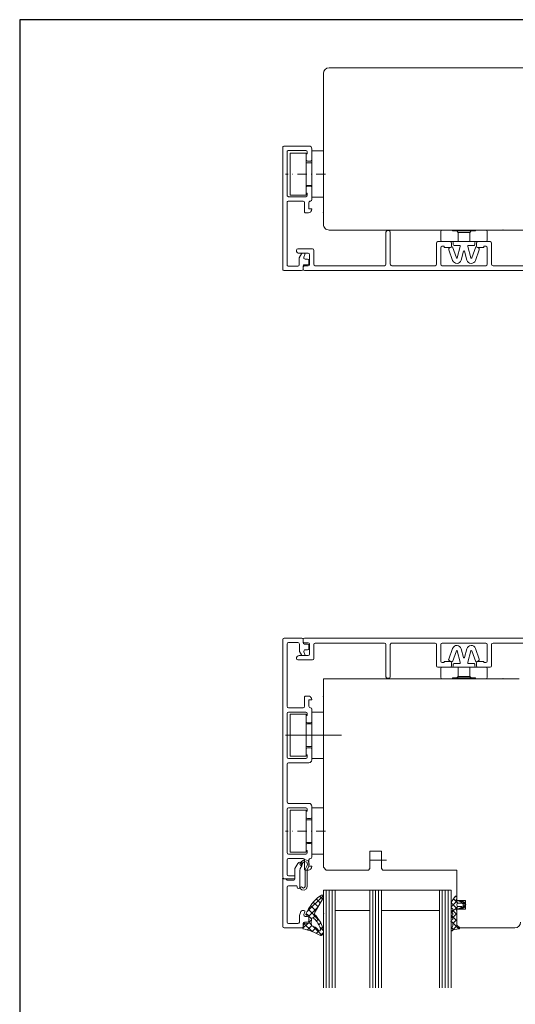
# Model space of a CAD drawing. Extents: x 27232 to 30715, y -313 to 252.
# Drawn here: x 29507 to 29678, y -88 to 252 of the extents above; entities that cross this region are included whole.
import ezdxf

# ---------------------------------------------------------------- set-up
doc = ezdxf.new("R2010")
doc.units = 0
doc.linetypes.add('STRICHPUNKT2', pattern=[12.7, 6.35, -3.175, 0, -3.175])
doc.layers.get('DEFPOINTS').update_dxf_attribs({"linetype": 'CONTINUOUS'})
doc.layers.add('axis_JAG', color=31, linetype='STRICHPUNKT2', lineweight=18)
doc.layers.add('plastic_thin_JAG', color=24, linetype='CONTINUOUS', lineweight=18)
doc.layers.add('BESCHRIFTUNG', color=7, linetype='CONTINUOUS')

# ---------------------------------------------------------------- blocks, each defined once
blk = doc.blocks.new('266376-a')
at = {"layer": 'axis_JAG', "ltscale": 0.5}
blk.add_lwpolyline([(0.7, 0), (-13.08, 0)], dxfattribs=at)
at = {"layer": 'plastic_thin_JAG'}
for p, q in [((-5.9, 7.25), (-11.5, 7.25)), ((-11.5, 7.25), (-11.5, -7.25)), ((-5.9, 3.9), (-5.9, 7.25)), ((0, 8), (-4, 8)), ((-4, 8), (-4, 3.9)), ((0, -8), (0, 8)), ((-5.9, -7.25), (-5.9, 3.9)), ((-4, 3.9), (-5.9, 3.9)), ((-4, 3.9), (-4, -8)), ((-4, -3.9), (-5.9, -3.9)), ((-11.5, -7.25), (-5.9, -7.25)), ((-4, -8), (0, -8))]:
    blk.add_line(p, q, dxfattribs=at)

msp = doc.modelspace()

# ---------------------------------------------------------------- linework, layer by layer
at = {"layer": 'BESCHRIFTUNG', "lineweight": 20}
for p, q in [((29613.81, 235.64), (29791.81, 235.64)), ((29611.8, 181.64), (29611.8, 233.64)), ((29597.79, 166.14), (29597.81, 208.14)), ((29598.31, 208.64), (29606.81, 208.64)), ((29607.81, 207.64), (29607.81, 203.94)), ((29599.31, 206.64), (29599.3, 191.64)), ((29605.71, 207.14), (29599.81, 207.14)), ((29605.81, 203.94), (29605.81, 205.94)), ((29605.81, 205.94), (29606.21, 205.94)), ((29606.21, 205.94), (29606.21, 206.64)), ((29607.31, 203.44), (29606.31, 203.44)), ((29605.8, 192.34), (29605.8, 194.34)), ((29606.3, 194.84), (29607.3, 194.84)), ((29607.8, 194.34), (29607.8, 190.14)), ((29599.8, 191.14), (29605.7, 191.14)), ((29606.2, 192.34), (29605.8, 192.34)), ((29606.2, 191.64), (29606.2, 192.34)), ((29599.3, 189.14), (29599.29, 167.64)), ((29604.8, 189.64), (29599.8, 189.64)), ((29605.3, 185.84), (29605.3, 189.14)), ((29606.8, 189.14), (29606.8, 186.94)), ((29606.8, 186.94), (29607.8, 186.94)), ((29607.8, 186.94), (29607.65, 186.38)), ((29606.68, 185.64), (29605.5, 185.64)), ((29734.8, 179.64), (29613.79, 179.64)), ((29628.31, 179.64), (29613.79, 179.64)), ((29670.31, 179.64), (29628.31, 179.64)), ((29628.31, 179.64), (29628.31, 179.64)), ((29633.36, 167.82), (29633.36, 178.94)), ((29633.86, 179.44), (29634.36, 179.44)), ((29634.86, 178.94), (29634.86, 167.86)), ((29652.29, 176.14), (29652.29, 179.14)), ((29652.29, 176.14), (29652.29, 179.14)), ((29652.79, 179.64), (29656.29, 179.64)), ((29652.79, 179.64), (29656.29, 179.64)), ((29656.29, 179.64), (29656.29, 179.34)), ((29656.29, 179.64), (29656.29, 179.34)), ((29656.29, 179.34), (29664.29, 179.34)), ((29656.29, 179.34), (29664.29, 179.34)), ((29657.79, 179.34), (29658.29, 178.84)), ((29657.79, 179.34), (29658.29, 178.84)), ((29658.29, 178.84), (29658.29, 175.64)), ((29658.29, 178.84), (29662.29, 178.84)), ((29658.29, 178.84), (29658.29, 175.64)), ((29658.29, 178.84), (29662.29, 178.84)), ((29662.79, 179.34), (29662.29, 178.84)), ((29662.79, 179.34), (29662.29, 178.84)), ((29662.29, 178.84), (29662.29, 175.64)), ((29662.29, 178.84), (29662.29, 175.64)), ((29664.29, 179.64), (29667.79, 179.64)), ((29664.29, 179.34), (29664.29, 179.64)), ((29664.29, 179.64), (29667.79, 179.64)), ((29664.29, 179.34), (29664.29, 179.64)), ((29668.29, 179.14), (29668.29, 176.14)), ((29668.29, 179.14), (29668.29, 176.14)), ((29670.31, 179.64), (29670.31, 179.64)), ((29650.79, 167.84), (29650.79, 175.14)), ((29650.79, 175.14), (29650.79, 175.14)), ((29650.79, 167.84), (29650.79, 175.14)), ((29650.79, 175.14), (29650.79, 175.14)), ((29651.29, 175.64), (29655.49, 175.64)), ((29651.29, 175.64), (29655.49, 175.64)), ((29652.29, 173.54), (29652.29, 167.84)), ((29652.29, 173.54), (29652.29, 167.84)), ((29656.24, 175.64), (29652.79, 175.64)), ((29656.24, 175.64), (29652.79, 175.64)), ((29653.49, 174.04), (29652.79, 174.04)), ((29653.49, 174.04), (29652.79, 174.04)), ((29653.49, 173.64), (29653.49, 174.04)), ((29653.49, 173.64), (29653.49, 174.04)), ((29655.49, 173.64), (29653.49, 173.64)), ((29655.49, 173.64), (29653.49, 173.64)), ((29655.32, 173.5), (29656.26, 173.84)), ((29655.32, 173.49), (29656.26, 173.84)), ((29655.99, 175.14), (29655.99, 174.14)), ((29655.99, 175.14), (29655.99, 174.14)), ((29656.24, 175.64), (29664.34, 175.64)), ((29656.24, 175.64), (29664.34, 175.64)), ((29656.26, 173.84), (29657.65, 170.02)), ((29656.26, 173.84), (29657.65, 170.02)), ((29656.54, 174.64), (29656.54, 175.34)), ((29656.54, 174.64), (29656.54, 175.34)), ((29658.7, 174.34), (29656.84, 174.34)), ((29658.7, 174.34), (29656.84, 174.34)), ((29657.94, 170.03), (29658.99, 173.96)), ((29657.94, 170.03), (29658.99, 173.96)), ((29661.59, 173.96), (29662.65, 170.03)), ((29661.59, 173.96), (29662.65, 170.03)), ((29663.74, 174.34), (29661.88, 174.34)), ((29663.74, 174.34), (29661.88, 174.34)), ((29662.93, 170.02), (29664.32, 173.84)), ((29662.93, 170.02), (29664.32, 173.84)), ((29664.04, 175.34), (29664.04, 174.64)), ((29664.04, 175.34), (29664.04, 174.64)), ((29664.32, 173.84), (29665.26, 173.5)), ((29664.32, 173.84), (29665.26, 173.49)), ((29667.79, 175.64), (29664.34, 175.64)), ((29667.79, 175.64), (29664.34, 175.64)), ((29664.59, 174.14), (29664.59, 175.14)), ((29664.59, 174.14), (29664.59, 175.14)), ((29665.09, 175.64), (29669.29, 175.64)), ((29665.09, 175.64), (29669.29, 175.64)), ((29667.09, 173.64), (29665.09, 173.64)), ((29667.09, 173.64), (29665.09, 173.64)), ((29667.79, 174.04), (29667.09, 174.04)), ((29667.09, 174.04), (29667.09, 173.64)), ((29667.79, 174.04), (29667.09, 174.04)), ((29667.09, 174.04), (29667.09, 173.64)), ((29668.29, 167.84), (29668.29, 173.54)), ((29668.29, 167.84), (29668.29, 173.54)), ((29669.79, 175.14), (29669.79, 167.84)), ((29669.79, 175.14), (29669.79, 175.14)), ((29669.79, 175.14), (29669.79, 167.84)), ((29669.79, 175.14), (29669.79, 175.14)), ((29602.99, 173.14), (29607.99, 173.14)), ((29606.49, 171.64), (29603.49, 171.64)), ((29603.49, 167.64), (29603.49, 170)), ((29603.56, 170.25), (29604.22, 171.39)), ((29604.65, 171.64), (29605.09, 171.64)), ((29605.37, 171.23), (29605.04, 170.31)), ((29606.99, 167.74), (29606.99, 171.14)), ((29608.49, 172.64), (29608.49, 167.84)), ((29656.37, 169.15), (29655.02, 172.86)), ((29656.37, 169.14), (29655.02, 172.85)), ((29660.1, 172.3), (29659.29, 169.27)), ((29660.1, 172.3), (29659.29, 169.27)), ((29661.3, 169.27), (29660.48, 172.3)), ((29661.3, 169.27), (29660.48, 172.3)), ((29665.56, 172.86), (29664.21, 169.15)), ((29665.56, 172.85), (29664.21, 169.14)), ((29599.79, 167.14), (29602.99, 167.14)), ((29604.79, 167.14), (29604.79, 166.14)), ((29604.79, 166.14), (29604.79, 166.74)), ((29606.29, 167.64), (29605.29, 167.64)), ((29605.29, 167.24), (29606.49, 167.24)), ((29605.51, 169.64), (29606.29, 169.64)), ((29606.79, 169.14), (29606.79, 168.14)), ((29608.99, 167.34), (29632.86, 167.34)), ((29635.36, 167.34), (29650.29, 167.34)), ((29650.29, 167.34), (29650.29, 167.34)), ((29650.29, 167.34), (29650.29, 167.34)), ((29652.79, 167.34), (29667.79, 167.34)), ((29652.79, 167.34), (29667.79, 167.34)), ((29670.29, 167.34), (29688.78, 167.34)), ((29670.29, 167.34), (29670.29, 167.34)), ((29670.29, 167.34), (29698.78, 167.34)), ((29670.29, 167.34), (29670.29, 167.34)), ((29604.29, 165.64), (29598.29, 165.64)), ((29690.28, 165.64), (29605.29, 165.64)), ((29605.29, 165.64), (29605.29, 165.64)), ((29700.28, 165.64), (29605.29, 165.64)), ((29597.8, 38.29), (29597.8, -43.71)), ((29604.3, 38.79), (29598.3, 38.79)), ((29604.79, 38.29), (29604.79, 37.69)), ((29604.8, 37.29), (29604.8, 38.29)), ((29700.28, 38.79), (29605.29, 38.79)), ((29605.29, 38.79), (29605.29, 38.79)), ((29667.18, 38.79), (29643.18, 38.79)), ((29599.3, 15.29), (29599.3, 36.79)), ((29599.8, 37.29), (29603, 37.29)), ((29603.5, 36.79), (29603.5, 34.43)), ((29603.56, 34.18), (29604.22, 33.04)), ((29605.38, 33.2), (29605.04, 34.12)), ((29605.29, 37.19), (29606.49, 37.19)), ((29606.3, 36.79), (29605.3, 36.79)), ((29605.51, 34.79), (29606.3, 34.79)), ((29606.8, 35.29), (29606.8, 36.29)), ((29606.99, 36.69), (29606.99, 33.29)), ((29608.49, 31.79), (29608.49, 36.59)), ((29608.99, 37.09), (29632.86, 37.09)), ((29633.36, 36.61), (29633.36, 25.49)), ((29634.86, 25.49), (29634.86, 36.58)), ((29635.36, 37.09), (29650.29, 37.09)), ((29650.29, 37.09), (29650.29, 37.09)), ((29650.79, 36.59), (29650.79, 29.29)), ((29652.29, 30.89), (29652.29, 36.59)), ((29652.79, 37.09), (29667.79, 37.09)), ((29656.37, 35.29), (29655.02, 31.58)), ((29656.26, 30.59), (29657.65, 34.42)), ((29657.94, 34.4), (29658.99, 30.47)), ((29660.1, 32.13), (29659.29, 35.16)), ((29661.3, 35.16), (29660.48, 32.13)), ((29661.59, 30.47), (29662.65, 34.4)), ((29662.93, 34.42), (29664.32, 30.59)), ((29665.56, 31.58), (29664.21, 35.29)), ((29668.29, 36.59), (29668.29, 30.89)), ((29669.79, 29.29), (29669.79, 36.59)), ((29670.29, 37.09), (29698.78, 37.09)), ((29670.29, 37.09), (29670.29, 37.09)), ((29602.99, 31.29), (29607.99, 31.29)), ((29606.49, 32.79), (29603.49, 32.79)), ((29604.65, 32.79), (29605.09, 32.79)), ((29655.49, 30.79), (29653.49, 30.79)), ((29653.49, 30.79), (29653.49, 30.39)), ((29655.32, 30.94), (29656.26, 30.59)), ((29664.32, 30.59), (29665.26, 30.94)), ((29667.09, 30.79), (29665.09, 30.79)), ((29667.09, 30.39), (29667.09, 30.79)), ((29650.79, 29.29), (29650.79, 29.29)), ((29651.29, 28.79), (29655.49, 28.79)), ((29652.29, 28.29), (29652.29, 25.29)), ((29653.49, 30.39), (29652.79, 30.39)), ((29656.24, 28.79), (29652.79, 28.79)), ((29655.99, 29.29), (29655.99, 30.29)), ((29656.24, 28.79), (29664.34, 28.79)), ((29656.54, 29.79), (29656.54, 29.09)), ((29658.7, 30.09), (29656.84, 30.09)), ((29658.29, 25.59), (29658.29, 28.79)), ((29663.74, 30.09), (29661.88, 30.09)), ((29662.29, 25.59), (29662.29, 28.79)), ((29664.04, 29.09), (29664.04, 29.79)), ((29667.79, 28.79), (29664.34, 28.79)), ((29664.59, 30.29), (29664.59, 29.29)), ((29665.09, 28.79), (29669.29, 28.79)), ((29667.79, 30.39), (29667.09, 30.39)), ((29668.29, 25.29), (29668.29, 28.29)), ((29669.79, 29.29), (29669.79, 29.29)), ((29611.78, 24.79), (29611.78, 24.79)), ((29611.78, 24.79), (29611.78, 24.79)), ((29611.78, 24.79), (29611.78, 24.79)), ((29611.78, 24.79), (29611.78, 24.79)), ((29611.78, 24.79), (29611.78, 24.79)), ((29611.78, 24.79), (29611.78, 24.79)), ((29611.78, 24.79), (29611.78, 24.79)), ((29611.78, 24.79), (29611.78, 24.79)), ((29611.78, 24.79), (29611.78, 24.79)), ((29611.78, 24.79), (29611.78, 24.79)), ((29611.78, 24.79), (29611.78, 24.79)), ((29611.78, 24.79), (29611.78, 24.79)), ((29611.78, 24.79), (29611.78, 24.79)), ((29611.78, 24.79), (29611.78, 24.79)), ((29611.8, -40.21), (29611.8, 24.79)), ((29611.8, 24.79), (29611.8, 24.79)), ((29611.8, 24.79), (29679.3, 24.79)), ((29633.86, 24.99), (29634.36, 24.99)), ((29652.79, 24.79), (29656.29, 24.79)), ((29656.29, 24.79), (29656.29, 25.09)), ((29656.29, 25.09), (29664.29, 25.09)), ((29657.79, 25.09), (29658.29, 25.59)), ((29658.29, 25.59), (29662.29, 25.59)), ((29662.79, 25.09), (29662.29, 25.59)), ((29664.29, 25.09), (29664.29, 24.79)), ((29664.29, 24.79), (29667.79, 24.79)), ((29605.3, 18.59), (29605.3, 15.29)), ((29606.68, 18.79), (29605.5, 18.79)), ((29606.8, 15.29), (29606.8, 17.49)), ((29606.8, 17.49), (29607.8, 17.49)), ((29607.8, 17.49), (29607.65, 18.05)), ((29604.8, 14.79), (29599.8, 14.79)), ((29607.8, 10.09), (29607.8, 14.29)), ((29599.3, -2.21), (29599.3, 12.79)), ((29599.8, 13.29), (29605.7, 13.29)), ((29600.3, -1.96), (29600.3, 12.54)), ((29600.3, 12.54), (29605.9, 12.54)), ((29606.2, 12.09), (29605.8, 12.09)), ((29605.8, 12.09), (29605.8, 10.09)), ((29605.9, 12.54), (29605.9, 9.19)), ((29606.2, 12.79), (29606.2, 12.09)), ((29611.8, 13.29), (29607.8, 13.29)), ((29607.8, 13.29), (29607.8, 9.19)), ((29611.8, -2.71), (29611.8, 13.29)), ((29605.9, 9.19), (29605.9, 1.39)), ((29607.8, 9.19), (29605.9, 9.19)), ((29606.3, 9.59), (29607.3, 9.59)), ((29607.8, 9.19), (29607.8, 1.39)), ((29617.99, 5.29), (29598.72, 5.29)), ((29605.8, 0.49), (29605.8, -1.51)), ((29605.9, 1.39), (29605.9, -1.96)), ((29605.9, 1.39), (29607.8, 1.39)), ((29607.3, 0.99), (29606.3, 0.99)), ((29607.8, 1.39), (29607.8, -2.71)), ((29607.8, -3.21), (29607.8, 0.49)), ((29605.7, -2.71), (29599.8, -2.71)), ((29605.9, -1.96), (29600.3, -1.96)), ((29605.8, -1.51), (29606.2, -1.51)), ((29606.2, -1.51), (29606.2, -2.21)), ((29607.8, -2.71), (29611.8, -2.71)), ((29599.3, -17.71), (29599.3, -4.71)), ((29599.8, -4.21), (29606.8, -4.21)), ((29599.3, -35.21), (29599.3, -20.21)), ((29606.8, -18.21), (29599.8, -18.21)), ((29599.8, -19.71), (29605.7, -19.71)), ((29606.2, -20.21), (29606.2, -20.91)), ((29607.8, -22.91), (29607.8, -19.21)), ((29606.2, -20.91), (29605.8, -20.91)), ((29605.8, -20.91), (29605.8, -22.91)), ((29606.3, -23.41), (29607.3, -23.41)), ((29605.8, -32.51), (29605.8, -34.51)), ((29607.3, -32.01), (29606.3, -32.01)), ((29607.8, -36.71), (29607.8, -32.51)), ((29605.7, -35.71), (29599.8, -35.71)), ((29599.8, -37.21), (29604.8, -37.21)), ((29605.8, -34.51), (29606.2, -34.51)), ((29606.2, -34.51), (29606.2, -35.21)), ((29631.8, -34.71), (29627.79, -34.71)), ((29627.79, -34.71), (29627.79, -40.71)), ((29631.79, -40.71), (29631.8, -34.71)), ((29599.3, -42.71), (29599.3, -37.71)), ((29603, -38.91), (29601.96, -40.71)), ((29604.19, -38.25), (29603.69, -39.17)), ((29603.69, -39.17), (29603.84, -39.61)), ((29603.83, -40.68), (29604.39, -39.71)), ((29603.84, -39.61), (29604.18, -39.55)), ((29604.18, -39.55), (29604.67, -38.7)), ((29605.42, -37.61), (29604.19, -38.25)), ((29604.67, -38.7), (29605.33, -38.25)), ((29605.3, -37.71), (29605.3, -41.01)), ((29605.33, -38.25), (29606.09, -38.51)), ((29606.52, -38.07), (29605.42, -37.61)), ((29606.22, -39.61), (29605.46, -41.02)), ((29606.09, -38.51), (29606.35, -39.15)), ((29606.16, -41.19), (29606.77, -39.84)), ((29606.35, -39.15), (29606.22, -39.61)), ((29606.9, -39.05), (29606.52, -38.07)), ((29606.77, -39.84), (29606.9, -39.05)), ((29606.8, -39.91), (29606.8, -37.71)), ((29607.8, -39.91), (29606.8, -39.91)), ((29607.65, -40.47), (29607.8, -39.91)), ((29612.8, -41.21), (29611.8, -40.21)), ((29627.79, -40.71), (29627.29, -41.21)), ((29627.99, -37.81), (29633.59, -37.81)), ((29632.29, -41.21), (29631.79, -40.71)), ((29601.9, -43.21), (29599.8, -43.21)), ((29601.9, -40.96), (29601.9, -44.41)), ((29601.9, -44.21), (29601.9, -43.21)), ((29603.7, -47.11), (29603.7, -41.18)), ((29605.46, -41.02), (29605.46, -46.84)), ((29605.5, -41.21), (29606.68, -41.21)), ((29606.16, -46.84), (29606.16, -41.19)), ((29627.29, -41.21), (29612.8, -41.21)), ((29657.8, -41.21), (29632.29, -41.21)), ((29657.8, -51.71), (29657.8, -41.21)), ((29598.8, -44.21), (29597.8, -44.21)), ((29597.8, -44.21), (29597.8, -60.71)), ((29598.3, -44.21), (29601.9, -44.21)), ((29599.21, -44.62), (29598.8, -44.21)), ((29599.3, -59.21), (29599.3, -47.11)), ((29601.6, -44.71), (29599.42, -44.71)), ((29599.8, -46.61), (29602.4, -46.61)), ((29602.7, -46.91), (29602.7, -47.11)), ((29603.9, -47.09), (29603.73, -47.27)), ((29603.73, -47.27), (29603.77, -47.55)), ((29603.77, -47.55), (29604.32, -48.02)), ((29604.28, -46.99), (29603.9, -47.09)), ((29604.34, -47.14), (29604.28, -46.99)), ((29604.95, -47.43), (29604.34, -47.14)), ((29604.34, -47.14), (29604.95, -47.43)), ((29604.95, -47.43), (29604.34, -47.14)), ((29605.3, -47.28), (29604.95, -47.43)), ((29605.45, -46.93), (29605.3, -47.28)), ((29605.46, -46.84), (29605.45, -46.93)), ((29605.93, -47.66), (29606.16, -46.84)), ((29604.32, -48.02), (29605.18, -48.1)), ((29605.18, -48.1), (29605.93, -47.66)), ((29611.69, -50.1), (29606.12, -55.67)), ((29609.04, -55.46), (29611.79, -50.66)), ((29610.5, -50.22), (29611.48, -51.2)), ((29611.8, -81.89), (29611.8, -48.21)), ((29611.8, -48.21), (29615.8, -48.21)), ((29612.8, -81.89), (29612.8, -48.21)), ((29613.8, -81.89), (29613.8, -48.21)), ((29614.8, -81.89), (29614.8, -48.21)), ((29615.8, -48.21), (29627.8, -48.21)), ((29615.8, -48.21), (29615.8, -81.89)), ((29627.8, -81.89), (29627.8, -48.21)), ((29627.8, -48.21), (29631.8, -48.21)), ((29628.8, -81.89), (29628.8, -48.21)), ((29629.8, -81.89), (29629.8, -48.21)), ((29630.8, -81.89), (29630.8, -48.21)), ((29631.8, -48.21), (29651.8, -48.21)), ((29631.8, -48.21), (29631.8, -81.89)), ((29651.8, -81.89), (29651.8, -48.21)), ((29651.8, -48.21), (29655.8, -48.21)), ((29652.8, -81.89), (29652.8, -48.21)), ((29653.8, -81.89), (29653.8, -48.21)), ((29654.8, -81.89), (29654.8, -48.21)), ((29655.8, -48.21), (29655.8, -81.89)), ((29655.84, -52.25), (29657.24, -50.35)), ((29657.1, -50.53), (29657.42, -50.21)), ((29657.8, -50.51), (29657.8, -51.02)), ((29609.83, -54.08), (29606.79, -57.12)), ((29607.38, -53.46), (29609.16, -55.24)), ((29608.31, -52.27), (29609.94, -53.9)), ((29609.35, -51.19), (29610.71, -52.55)), ((29655.8, -52.45), (29656.1, -52.75)), ((29655.8, -53.96), (29656.11, -53.65)), ((29656.23, -52.83), (29655.95, -52.67)), ((29655.95, -53.74), (29656.23, -53.58)), ((29656.24, -54.43), (29655.95, -54.26)), ((29655.99, -55.89), (29658.13, -53.75)), ((29656.43, -53.33), (29658.01, -51.75)), ((29656.43, -53.08), (29658.01, -54.67)), ((29656.64, -51.17), (29658.13, -52.67)), ((29657.8, -51.02), (29657.65, -51.37)), ((29660.8, -51.71), (29657.8, -51.71)), ((29658.4, -52.61), (29659.53, -52.69)), ((29659.5, -53.74), (29658.4, -53.81)), ((29659.38, -52.17), (29659.17, -52.08)), ((29659.17, -54.33), (29659.38, -54.24)), ((29659.21, -52.67), (29659.87, -52.01)), ((29659.22, -53.75), (29659.87, -54.4)), ((29659.3, -51.71), (29660.78, -53.19)), ((29659.3, -54.7), (29660.78, -53.23)), ((29659.32, -51.71), (29660.23, -52.21)), ((29660.23, -54.2), (29659.32, -54.7)), ((29660.78, -53.09), (29660.78, -53.32)), ((29660.8, -54.71), (29660.8, -51.71)), ((29603.5, -57.07), (29603.5, -59.21)), ((29604.02, -55.54), (29603.53, -56.9)), ((29605.1, -55.21), (29604.49, -55.21)), ((29605.04, -56.54), (29605.38, -55.61)), ((29606.3, -57.21), (29605.51, -57.21)), ((29605.87, -56.75), (29606.47, -56.83)), ((29605.89, -56.21), (29606.51, -56.83)), ((29606.57, -54.77), (29610.49, -58.69)), ((29606.79, -57.12), (29607.71, -58.03)), ((29606.79, -57.13), (29606.79, -59.28)), ((29606.8, -58.71), (29606.8, -57.71)), ((29609.11, -56.92), (29608.31, -57.72)), ((29615.8, -55.21), (29627.8, -55.21)), ((29631.8, -55.21), (29651.8, -55.21)), ((29655.95, -55.34), (29656.23, -55.18)), ((29656.23, -56.03), (29655.95, -55.86)), ((29655.95, -56.94), (29656.23, -56.78)), ((29656.24, -57.63), (29655.95, -57.46)), ((29656.01, -56.91), (29657.8, -58.69)), ((29656.31, -57.69), (29657.8, -56.21)), ((29656.33, -55.1), (29657.8, -56.57)), ((29657.6, -54.91), (29657.8, -55.4)), ((29657.8, -60.21), (29657.8, -54.71)), ((29657.8, -54.71), (29660.8, -54.71)), ((29657.8, -55.4), (29657.8, -60.65)), ((29603, -59.71), (29599.8, -59.71)), ((29606.42, -59.61), (29604.72, -61.31)), ((29604.99, -59.77), (29604.72, -61.13)), ((29604.8, -60.71), (29604.8, -59.71)), ((29605.06, -59.63), (29607.8, -62.36)), ((29605.3, -59.21), (29606.3, -59.21)), ((29606.46, -59.61), (29605.31, -59.53)), ((29607.79, -60.37), (29606.29, -61.87)), ((29607.66, -58.37), (29606.79, -59.24)), ((29606.79, -59.24), (29607.68, -60.13)), ((29609.16, -61.11), (29607.88, -62.4)), ((29608.07, -60.52), (29611.26, -63.7)), ((29610.05, -58.1), (29609.35, -58.8)), ((29610.9, -59.38), (29610.19, -60.08)), ((29610.58, -60.9), (29611.76, -62.09)), ((29611.51, -60.88), (29610.82, -61.57)), ((29655.79, -58.81), (29656.19, -59.2)), ((29655.82, -61.77), (29656.39, -60.35)), ((29655.94, -58.54), (29656.23, -58.38)), ((29656.19, -59.21), (29655.94, -59.06)), ((29656.05, -62.19), (29657.8, -60.45)), ((29656.38, -59.4), (29658.47, -61.48)), ((29656.44, -59.68), (29657.8, -58.33)), ((29656.44, -60.12), (29656.44, -59.64)), ((29658.8, -61.21), (29657.8, -60.21)), ((29658.31, -61.08), (29658.55, -61.05)), ((29598.3, -61.21), (29604.3, -61.21)), ((29610.25, -62.15), (29609.37, -63.03)), ((29611.79, -62.73), (29610.77, -63.74)), ((29656.05, -61.19), (29656.67, -61.81)), ((29656.42, -62.01), (29656.34, -62.09)), ((29658.58, -61.47), (29656.99, -61.69)), ((29677.8, -61.21), (29658.8, -61.21))]:
    msp.add_line(p, q, dxfattribs=at)
for centre, radius, start, end in [((29613.81, 233.62), 2.02, 90.2082, 179.4973), ((29598.31, 208.14), 0.5, 89.9771, 179.9771), ((29606.81, 207.64), 1, 359.9771, 89.9771), ((29599.81, 206.64), 0.5, 89.9771, 179.9771), ((29605.71, 206.64), 0.5, 359.9771, 89.9771), ((29606.31, 203.94), 0.5, 179.9771, 269.9771), ((29607.31, 203.94), 0.5, 269.9771, 359.9771), ((29606.3, 194.34), 0.5, 89.9771, 179.9771), ((29607.3, 194.34), 0.5, 359.9771, 89.9771), ((29599.8, 191.64), 0.5, 179.9771, 269.9771), ((29605.7, 191.64), 0.5, 269.9771, 359.9771), ((29599.8, 189.14), 0.5, 89.9771, 179.9771), ((29604.8, 189.14), 0.5, 359.9771, 89.9771), ((29607.3, 189.14), 0.5, 89.9771, 179.9771), ((29607.3, 190.14), 0.5, 269.9771, 359.9771), ((29605.5, 185.84), 0.2, 179.9771, 269.9771), ((29606.68, 186.64), 1, 269.9771, 344.9771), ((29613.79, 181.64), 2, 179.9672, 270.0136), ((29633.86, 178.94), 0.5, 90, 180), ((29634.36, 178.94), 0.5, 0, 90), ((29652.79, 179.14), 0.5, 90, 180), ((29652.79, 179.14), 0.5, 90, 180), ((29667.79, 179.14), 0.5, 0, 90), ((29667.79, 179.14), 0.5, 0, 90), ((29651.29, 175.14), 0.5, 90, 180), ((29651.29, 175.14), 0.5, 90, 180), ((29652.79, 176.14), 0.5, 180, 270), ((29652.79, 176.14), 0.5, 180, 270), ((29652.79, 173.54), 0.5, 90, 180), ((29652.79, 173.54), 0.5, 90, 180), ((29655.49, 173.03), 0.5, 110, 200), ((29655.49, 173.03), 0.5, 110, 200), ((29655.49, 175.14), 0.5, 0, 90), ((29655.49, 175.14), 0.5, 0, 90), ((29655.49, 174.14), 0.5, 270, 0), ((29655.49, 174.14), 0.5, 270, 0), ((29656.24, 175.34), 0.3, 0, 90), ((29656.24, 175.34), 0.3, 0, 90), ((29656.84, 174.64), 0.3, 180, 270), ((29656.84, 174.64), 0.3, 180, 270), ((29658.7, 174.04), 0.3, 345, 90), ((29658.7, 174.04), 0.3, 345, 90), ((29661.88, 174.04), 0.3, 90, 195), ((29661.88, 174.04), 0.3, 90, 195), ((29663.74, 174.64), 0.3, 270, 0), ((29663.74, 174.64), 0.3, 270, 0), ((29664.34, 175.34), 0.3, 90, 180), ((29664.34, 175.34), 0.3, 90, 180), ((29665.09, 175.14), 0.5, 90, 180), ((29665.09, 175.14), 0.5, 90, 180), ((29665.09, 174.14), 0.5, 180, 270), ((29665.09, 174.14), 0.5, 180, 270), ((29665.09, 173.03), 0.5, 340, 70), ((29665.09, 173.03), 0.5, 340, 70), ((29667.79, 176.14), 0.5, 270, 0), ((29667.79, 176.14), 0.5, 270, 0), ((29667.79, 173.54), 0.5, 0, 90), ((29667.79, 173.54), 0.5, 0, 90), ((29669.29, 175.14), 0.5, 0, 90), ((29669.29, 175.14), 0.5, 0, 90), ((29602.99, 172.64), 0.5, 90, 180), ((29603.49, 172.64), 1, 180, 270), ((29603.99, 170), 0.5, 149.9771, 179.9771), ((29604.65, 171.14), 0.5, 89.9771, 149.9771), ((29605.51, 170.14), 0.5, 159.9771, 269.9771), ((29605.09, 171.34), 0.3, 339.9771, 89.9771), ((29606.49, 171.14), 0.5, 0, 90), ((29607.99, 172.64), 0.5, 0, 90), ((29657.79, 170.07), 0.15, 200, 345), ((29657.79, 170.07), 0.15, 200, 345), ((29660.29, 172.25), 0.2, 15, 165), ((29660.29, 172.25), 0.2, 15, 165), ((29662.79, 170.07), 0.15, 195, 340), ((29662.79, 170.07), 0.15, 195, 340), ((29599.79, 167.64), 0.5, 179.9771, 269.9771), ((29602.99, 167.64), 0.5, 269.9771, 359.9771), ((29605.29, 167.14), 0.5, 89.9771, 179.9771), ((29605.29, 166.74), 0.5, 90, 180), ((29606.29, 169.14), 0.5, 359.9771, 89.9771), ((29606.29, 168.14), 0.5, 269.9771, 359.9771), ((29606.49, 167.74), 0.5, 270, 0), ((29608.99, 167.84), 0.5, 180, 270), ((29632.86, 167.84), 0.5, 270, 358), ((29635.36, 167.84), 0.5, 178, 270), ((29650.29, 167.84), 0.5, 270, 0), ((29650.29, 167.84), 0.5, 270, 0), ((29652.79, 167.84), 0.5, 180, 270), ((29652.79, 167.84), 0.5, 180, 270), ((29657.81, 169.67), 1.53, 200, 345), ((29657.81, 169.67), 1.53, 200, 345), ((29662.77, 169.67), 1.53, 195, 340), ((29662.77, 169.67), 1.53, 195, 340), ((29667.79, 167.84), 0.5, 270, 0), ((29667.79, 167.84), 0.5, 270, 0), ((29670.29, 167.84), 0.5, 180, 270), ((29670.29, 167.84), 0.5, 180, 270), ((29598.29, 166.14), 0.5, 179.9771, 269.9771), ((29604.29, 166.14), 0.5, 269.9771, 359.9771), ((29605.29, 166.14), 0.5, 180, 270), ((29598.3, 38.29), 0.5, 90, 180), ((29604.3, 38.29), 0.5, 0, 90), ((29605.29, 38.29), 0.5, 90, 180), ((29605.29, 37.69), 0.5, 180, 270), ((29599.8, 36.79), 0.5, 90, 180), ((29603, 36.79), 0.5, 0, 90), ((29604, 34.43), 0.5, 180, 210), ((29605.3, 37.29), 0.5, 180, 270), ((29605.51, 34.29), 0.5, 90, 200), ((29606.3, 36.29), 0.5, 0, 90), ((29606.3, 35.29), 0.5, 270, 0), ((29606.49, 36.69), 0.5, 0, 90), ((29608.99, 36.59), 0.5, 90, 180), ((29632.86, 36.59), 0.5, 2, 90), ((29635.36, 36.59), 0.5, 90, 182), ((29650.29, 36.59), 0.5, 0, 90), ((29652.79, 36.59), 0.5, 90, 180), ((29657.81, 34.76), 1.53, 15, 160), ((29657.79, 34.36), 0.15, 15, 160), ((29662.77, 34.76), 1.53, 20, 165), ((29662.79, 34.36), 0.15, 20, 165), ((29667.79, 36.59), 0.5, 0, 90), ((29670.29, 36.59), 0.5, 90, 180), ((29603.49, 31.79), 1, 90, 180), ((29602.99, 31.79), 0.5, 180, 270), ((29604.65, 33.29), 0.5, 210, 270), ((29605.09, 33.09), 0.3, 270, 20), ((29606.49, 33.29), 0.5, 270, 0), ((29607.99, 31.79), 0.5, 270, 0), ((29652.79, 30.89), 0.5, 180, 270), ((29655.49, 31.41), 0.5, 160, 250), ((29655.49, 30.29), 0.5, 0, 90), ((29660.29, 32.18), 0.2, 195, 345), ((29665.09, 30.29), 0.5, 90, 180), ((29665.09, 31.41), 0.5, 290, 20), ((29667.79, 30.89), 0.5, 270, 0), ((29651.29, 29.29), 0.5, 180, 270), ((29652.79, 28.29), 0.5, 90, 180), ((29655.49, 29.29), 0.5, 270, 0), ((29656.24, 29.09), 0.3, 270, 0), ((29656.84, 29.79), 0.3, 90, 180), ((29658.7, 30.39), 0.3, 270, 15), ((29661.88, 30.39), 0.3, 165, 270), ((29663.74, 29.79), 0.3, 0, 90), ((29664.34, 29.09), 0.3, 180, 270), ((29665.09, 29.29), 0.5, 180, 270), ((29667.79, 28.29), 0.5, 0, 90), ((29669.29, 29.29), 0.5, 270, 0), ((29633.86, 25.49), 0.5, 180, 270), ((29634.36, 25.49), 0.5, 270, 0), ((29652.79, 25.29), 0.5, 180, 270), ((29667.79, 25.29), 0.5, 270, 0), ((29605.5, 18.59), 0.2, 90, 180), ((29606.68, 17.79), 1, 15, 90), ((29599.8, 15.29), 0.5, 180, 270), ((29604.8, 15.29), 0.5, 270, 0), ((29607.3, 15.29), 0.5, 180, 270), ((29607.3, 14.29), 0.5, 0, 90), ((29599.8, 12.79), 0.5, 90, 180), ((29605.7, 12.79), 0.5, 0, 90), ((29606.3, 10.09), 0.5, 180, 270), ((29607.3, 10.09), 0.5, 270, 0), ((29606.3, 0.49), 0.5, 90, 180), ((29607.3, 0.49), 0.5, 0, 90), ((29599.8, -2.21), 0.5, 180, 270), ((29605.7, -2.21), 0.5, 270, 0), ((29606.8, -3.21), 1, 270, 0), ((29599.8, -4.71), 0.5, 90, 180), ((29599.8, -17.71), 0.5, 180, 270), ((29599.8, -20.21), 0.5, 90, 180), ((29605.7, -20.21), 0.5, 0, 90), ((29606.8, -19.21), 1, 0, 90), ((29606.3, -22.91), 0.5, 180, 270), ((29607.3, -22.91), 0.5, 270, 0), ((29606.3, -32.51), 0.5, 90, 180), ((29607.3, -32.51), 0.5, 0, 90), ((29599.8, -35.21), 0.5, 180, 270), ((29599.8, -37.71), 0.5, 90, 180), ((29604.8, -37.71), 0.5, 0, 90), ((29605.7, -35.21), 0.5, 270, 0), ((29607.3, -37.71), 0.5, 90, 180), ((29607.3, -36.71), 0.5, 270, 0), ((29602.4, -40.96), 0.5, 150, 180), ((29603.7, -39.31), 0.8, 330, 150), ((29604.7, -41.18), 1, 150, 180), ((29606.68, -40.21), 1, 270, 345), ((29598.3, -43.71), 0.5, 180, 270), ((29599.8, -42.71), 0.5, 180, 270), ((29605.5, -41.01), 0.2, 180, 270), ((29599.42, -44.41), 0.3, 225, 270), ((29599.8, -47.11), 0.5, 90, 180), ((29601.6, -44.41), 0.3, 270, 0), ((29602.4, -46.91), 0.3, 0, 90), ((29603.2, -47.11), 0.5, 180, 270), ((29603.2, -47.11), 0.5, 270, 0), ((29618.95, -61.51), 14.09, 125.6395, 159.0736), ((29611.2, -50.48), 0.626, 342.75, 137.25), ((29657.5, -50.51), 0.3, 0, 147.7292), ((29656.1, -52.41), 0.302, 148.1888, 240.5241), ((29656.1, -54), 0.3, 119.9622, 239.9643), ((29656.01, -53.2), 0.436, 299.9644, 59.9621), ((29657.8, -51.51), 0.2, 135.6222, 272.7345), ((29658.4, -53.21), 0.6, 90.0367, 269.9633), ((29657.03, -56.25), 4.61, 60.0093, 80.3035), ((29657.03, -50.16), 4.61, 279.6965, 299.9907), ((29659.27, -51.91), 0.2, 75.04, 240.0352), ((29659.27, -54.51), 0.2, 119.9648, 284.96), ((29659.36, -52.22), 0.0468, 240.0093, 65.2574), ((29659.36, -54.19), 0.0468, 294.7426, 119.9907), ((29659.58, -53.22), 0.526, 260.7776, 95.8423), ((29659.67, -53.16), 1.1, 3.3292, 59.5032), ((29659.67, -53.25), 1.1, 300.4968, 356.6708), ((29604, -57.07), 0.5, 160, 180), ((29604.49, -55.71), 0.5, 90, 160), ((29605.51, -56.71), 0.5, 160, 270), ((29605.1, -55.51), 0.3, 340, 90), ((29605.9, -56.59), 0.163, 133.2325, 262.4053), ((29606.3, -57.71), 0.5, 0, 90), ((29606.49, -57.13), 0.301, 0, 93.6953), ((29608.15, -58.15), 0.462, 36.2751, 159.9017), ((29610.03, -56.23), 1.26, 142.0371, 200.1358), ((29605.05, -60.87), 5.68, 31.6834, 47.8879), ((29656.1, -55.6), 0.3, 119.9597, 239.9668), ((29656.1, -57.2), 0.3, 119.9266, 240), ((29656.01, -54.8), 0.436, 299.9597, 57.8464), ((29656.01, -56.4), 0.436, 299.9644, 59.9621), ((29656.01, -58), 0.436, 300, 57.7464), ((29657.79, -54.9), 0.199, 86.9777, 180.1769), ((29598.3, -60.71), 0.5, 180, 270), ((29599.8, -59.21), 0.5, 180, 270), ((29603, -59.21), 0.5, 270, 0), ((29604.3, -60.71), 0.5, 270, 0), ((29605.03, -61.22), 0.322, 164.2245, 255.5811), ((29605.3, -59.71), 0.5, 90, 180), ((29605.28, -59.83), 0.299, 84.9687, 168.7711), ((29606.3, -58.71), 0.5, 270, 0), ((29606.5, -59.31), 0.301, 264.0685, 5.9315), ((29614.23, -59.17), 6.62, 169.7885, 188.0522), ((29608.23, -60.03), 0.56, 186.6, 226.3317), ((29606.12, -65.41), 5.27, 44.4077, 70.8409), ((29602.31, -64.31), 8.94, 17.7712, 46.0138), ((29603.91, -63.1), 7.92, 5.2751, 41.122), ((29656.09, -58.8), 0.3, 119.9614, 239.9652), ((29655.94, -59.64), 0.501, 0, 59.8643), ((29655.94, -60.12), 0.5, 332.9318, 359.9633), ((29658.32, -60.56), 0.536, 190.124, 235.124), ((29658.23, -60.79), 0.3, 225, 285), ((29658.56, -61.26), 0.208, 275.6201, 92.5254), ((29677.8, -59.21), 2, 270, 0), ((29600.68, -81.43), 20.35, 60.8736, 77.8874), ((29610.41, -61.64), 0.537, 188.9725, 290.7327), ((29610.97, -63.1), 0.671, 235.5135, 325.2115), ((29610.33, -61.71), 0.509, 301.7474, 14.2739), ((29610.02, -62.52), 1.78, 327.1982, 4.6617), ((29656.11, -61.88), 0.315, 158.0123, 317.9318), ((29657.17, -62.68), 1, 100, 137.9318)]:
    msp.add_arc(centre, radius, start, end, dxfattribs=at)
for p in [(29611.8, 185.63), (29673.79, 179.64), (29606.79, 168.64), (29606.8, 35.79), (29673.79, 24.79), (29611.8, 18.79), (29597.8, -44.21), (29660.8, -53.21), (29611.91, -56.21), (29606.79, -58.21), (29606.8, -58.21)]:
    msp.add_point(p, dxfattribs=at)
at = {"layer": 'DEFPOINTS'}
for p, q in [((29507.05, 252.23), (29507.05, -313.43)), ((29901.78, 252.23), (29507.05, 252.23))]:
    msp.add_line(p, q, dxfattribs=at)

# ---------------------------------------------------------------- block references
at = {"layer": 'BESCHRIFTUNG', "lineweight": 20}
for p in [(29611.79, 198.97), (29611.79, -27.79)]:
    msp.add_blockref('266376-a', p, dxfattribs=at)

doc.saveas('drawing.dxf')
